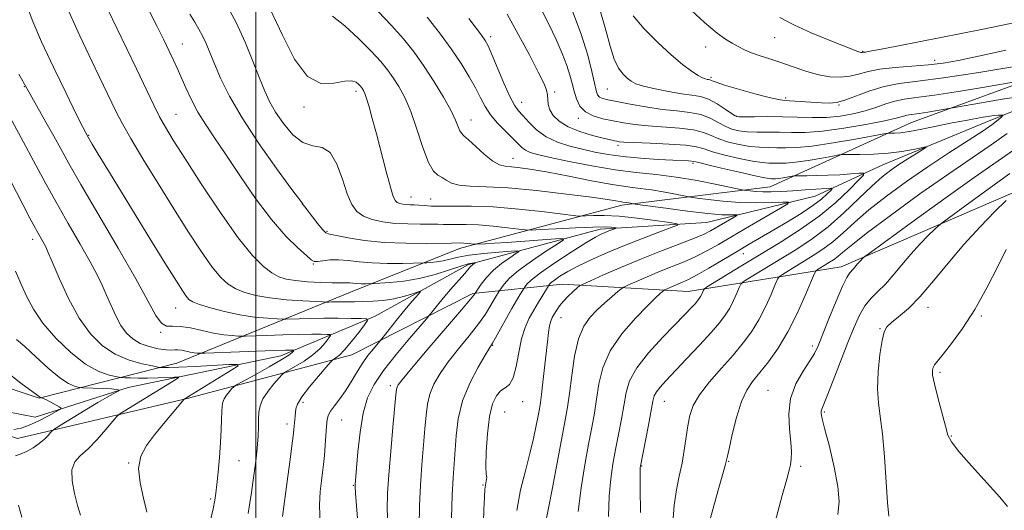
# Model space of a CAD drawing. Extents: x 2079800 to 2082700, y 349800 to 352700.
# Drawn here: x 2081940 to 2082191, y 351636 to 351762 of the extents above; entities that cross this region are included whole.
import ezdxf

# ---------------------------------------------------------------- set-up
doc = ezdxf.new("R2010")
doc.units = 0
doc.header["$MEASUREMENT"] = 0
for name, color, linetype, lineweight in [('32000', 7, 'Continuous', 0), ('DTM HARD BREAKLINE', 7, 'Continuous', 0), ('DTM SPOT ELEVATION', 2, 'Continuous', 13), ('INDEX CONTOUR', 41, 'Continuous', 13), ('INTERMEDIATE CONTOUR', 44, 'Continuous', 0)]:
    doc.layers.add(name, color=color, linetype=linetype, lineweight=lineweight)

msp = doc.modelspace()

# ---------------------------------------------------------------- linework, layer by layer
at = {"layer": '32000', "flags": 128}
msp.add_lwpolyline([(2082000, 352500), (2082000, 350000)], dxfattribs=at)
at = {"layer": 'DTM HARD BREAKLINE'}
for points in [[(2081759.96, 351714.8, 1089.95), (2081787.96, 351699.83, 1093.45), (2081809.04, 351692.1, 1096.55), (2081826.17, 351691.59, 1099.48), (2081879.81, 351693.11, 1106.75), (2081904.64, 351688.29, 1110.78), (2081930.73, 351669.52, 1112.93), (2081944.59, 351664.86, 1113.9), (2081979.73, 351673.81, 1120.83), (2082024.15, 351691.99, 1129.17), (2082052.06, 351703.15, 1133.4), (2082093.52, 351714.22, 1139.58), (2082131.44, 351718.93, 1144.95), (2082167.56, 351735.37, 1151), (2082213.75, 351752.23, 1155.58), (2082273.05, 351755.98, 1160.43), (2082336.8, 351745.8, 1163.93)], [(2082335.6, 351736.49, 1162.13), (2082301.49, 351746.51, 1159.85), (2082249.37, 351748.42, 1157.15), (2082237.8, 351749.34, 1154.93), (2082209, 351744.48, 1153.13), (2082186.43, 351735.34, 1149.2), (2082160.25, 351724.53, 1147.05), (2082142.99, 351716.53, 1142.9), (2082115.15, 351709.81, 1138.8), (2082088, 351708.14, 1135.48), (2082054.33, 351699.04, 1129.7), (2082030.46, 351685.85, 1126.32), (2082006.39, 351675.74, 1121.3), (2081967.31, 351667.6, 1116.3), (2081943.53, 351660.07, 1113.05), (2081929.52, 351662.76, 1110.98), (2081914.88, 351672.84, 1109.88), (2081900.77, 351685.14, 1108.3), (2081881.73, 351689.38, 1105.7), (2081842.24, 351686.78, 1099.73), (2081822.02, 351686.6, 1096.68), (2081800.03, 351691.38, 1093.73), (2081774.32, 351703, 1090.15), (2081760.49, 351709.62, 1088.65)], [(2082244.25, 351744.19, 1157.13), (2082208.95, 351724, 1159.55), (2082149.56, 351698.46, 1153.38), (2082110.5, 351692.18, 1145.15), (2082078.33, 351694.01, 1139.15), (2082055.45, 351691.63, 1131.83), (2082024.52, 351675.96, 1126.8), (2081982.43, 351664.77, 1120.1), (2081939.01, 351654.6, 1114.93), (2081922.32, 351660.03, 1113.35), (2081899.07, 351679.13, 1108.9), (2081873.15, 351684.83, 1106.3), (2081817.29, 351683.59, 1099.1), (2081791.4, 351691.14, 1094.35), (2081752.62, 351710.85, 1089.95)]]:
    msp.add_polyline3d(points, dxfattribs=at)
at = {"layer": 'DTM SPOT ELEVATION'}
for p in [(2081981.21, 351755.46, 1132.8), (2082060.03, 351757.36, 1146.4), (2082132.56, 351757.1, 1159.1), (2082114.93, 351754.71, 1157.3), (2082155.13, 351753.56, 1160.1), (2082173.48, 351751.23, 1158.6), (2082116.34, 351746.96, 1156.3), (2081940.75, 351744.54, 1123.9), (2082025.6, 351743.34, 1137.58), (2082076.35, 351743.13, 1148.3), (2082089.85, 351743.98, 1153.1), (2082067.89, 351740.57, 1146.7), (2082135.41, 351741.63, 1156.3), (2082012.32, 351739.33, 1137.7), (2082149.08, 351739.85, 1155.9), (2081979.55, 351737.43, 1130.9), (2082054.97, 351736.04, 1142.7), (2082082.37, 351736.46, 1149.6), (2082122.87, 351736.93, 1154.1), (2081957.26, 351732.09, 1126.1), (2082092.52, 351729.5, 1147.6), (2082065.71, 351726.2, 1142.8), (2082111.73, 351724.91, 1145.7), (2082039.6, 351716.33, 1138.8), (2082044.66, 351715.8, 1138.9), (2082011.83, 351714.52, 1133.98), (2082018.15, 351707.54, 1134.2), (2081942.92, 351705.5, 1119.5), (2082124.63, 351701.83, 1144.7), (2082014.63, 351699.23, 1131.9), (2081979.51, 351687.94, 1125.2), (2082171.78, 351688.15, 1158.6), (2082078.01, 351685.49, 1140.8), (2082185.44, 351685.92, 1160.2), (2082159.55, 351682.64, 1157.9), (2081975.61, 351681.7, 1123.9), (2082060.52, 351678.41, 1136.1), (2082142.21, 351678.22, 1153.6), (2082174.83, 351671.46, 1160.3), (2082034.38, 351668.09, 1131.6), (2082130.9, 351666.87, 1153.1), (2082012.05, 351663.8, 1126.4), (2082068.17, 351664.02, 1138.7), (2082104.37, 351664.08, 1148.8), (2082063.59, 351661.33, 1139.1), (2082145.26, 351661.35, 1156.2), (2082007.96, 351658.31, 1125.55), (2082021.88, 351659.32, 1128.9), (2082177.8, 351655.25, 1160.1), (2081967.48, 351648.31, 1119.93), (2081995.63, 351648.93, 1123), (2082098.63, 351647.57, 1148.1), (2082120.83, 351648.71, 1152.1), (2082139.24, 351647.43, 1154.3), (2082024.9, 351642.63, 1129.9), (2082058.04, 351642.7, 1137.9), (2081988.46, 351639.09, 1121.75)]:
    msp.add_point(p, dxfattribs=at)
at = {"layer": 'INDEX CONTOUR'}
for points in [[(2081962.015, 351764.433, 1130), (2081969.459, 351749.103, 1130), (2081973.916, 351739.764, 1130), (2081975.371, 351736.837, 1130), (2081976.8451, 351734.153, 1130), (2081978.8181, 351730.898, 1130), (2081981.7869, 351726.227, 1130), (2081986.024, 351719.691, 1130), (2081990.883, 351712.416, 1130), (2081995.489, 351705.921, 1130), (2081999.154, 351701.379, 1130), (2082001.937, 351698.565, 1130), (2082004.084, 351696.9091, 1130), (2082005.873, 351695.905, 1130), (2082007.722, 351695.311, 1130), (2082010.081, 351694.948, 1130), (2082013.206, 351694.672, 1130), (2082016.575, 351694.471, 1130), (2082019.47, 351694.365, 1130), (2082021.364, 351694.359, 1130), (2082022.48, 351694.4, 1130), (2082023.2299, 351694.417, 1130), (2082023.966, 351694.362, 1130), (2082024.8, 351694.266, 1130), (2082025.785, 351694.181, 1130), (2082026.928, 351694.146, 1130), (2082028.051, 351694.148, 1130), (2082029.496, 351694.179, 1130), (2082030.196, 351694.212, 1130), (2082031.637, 351694.29, 1130), (2082034.245, 351694.4569, 1130), (2082037.761, 351694.816, 1130), (2082041.753, 351695.487, 1130), (2082045.795, 351696.516, 1130), (2082049.476, 351697.67, 1130), (2082052.391, 351698.641, 1130), (2082054.258, 351699.202, 1130), (2082055.273, 351699.432, 1130), (2082055.7559, 351699.489, 1130), (2082055.976, 351699.502, 1130), (2082056.017, 351699.48, 1130), (2082055.433, 351699.075, 1130), (2082055.155, 351698.838, 1130), (2082054.868, 351698.528, 1130), (2082053.366, 351696.763, 1130), (2082049.771, 351692.649, 1130), (2082047.881, 351690.461, 1130), (2082046.401, 351688.696, 1130), (2082045.354, 351687.404, 1130), (2082044.262, 351686.022, 1130), (2082043.568, 351685.201, 1130), (2082039.238, 351680.1509, 1130), (2082035.824, 351676.056, 1130), (2082032.591, 351671.9459, 1130), (2082030.179, 351668.404, 1130), (2082028.53, 351665.005, 1130), (2082027.407, 351661.0691, 1130), (2082026.605, 351656.204, 1130), (2082026.0461, 351651.168, 1130), (2082025.336, 351642.8171, 1130), (2082025.335, 351642.34, 1130), (2082025.451, 351640.633, 1130), (2082026.39, 351628.762, 1130)], [(2082072.752, 351764.704, 1150), (2082074.862, 351760.52, 1150), (2082076.72, 351756.592, 1150), (2082078.277, 351753.031, 1150), (2082079.467, 351749.958, 1150), (2082080.268, 351747.44, 1150), (2082080.8209, 351745.31, 1150), (2082081.31, 351743.347, 1150), (2082081.919, 351741.398, 1150), (2082082.832, 351739.5809, 1150), (2082084.231, 351738.088, 1150), (2082086.231, 351737.047, 1150), (2082088.663, 351736.3471, 1150), (2082091.289, 351735.818, 1150), (2082093.956, 351735.324, 1150), (2082096.844, 351734.869, 1150), (2082100.22, 351734.49, 1150), (2082108.278, 351733.9, 1150), (2082111.8209, 351733.466, 1150), (2082114.384, 351732.813, 1150), (2082116.358, 351732.009, 1150), (2082118.34, 351731.162, 1150), (2082120.777, 351730.374, 1150), (2082123.514, 351729.718, 1150), (2082126.247, 351729.258, 1150), (2082128.737, 351729.033, 1150), (2082131.018, 351728.959, 1150), (2082133.185, 351728.927, 1150), (2082135.42, 351728.877, 1150), (2082138.224, 351728.948, 1150), (2082142.183, 351729.332, 1150), (2082147.55, 351730.135, 1150), (2082153.261, 351731.121, 1150), (2082160.528, 351732.451, 1150), (2082161.657, 351732.626, 1150), (2082162.276, 351732.648, 1150), (2082163.217, 351732.659, 1150), (2082164.7671, 351732.771, 1150), (2082167.078, 351733.085, 1150), (2082170.2229, 351733.667, 1150), (2082177.956, 351735.249, 1150), (2082181.889, 351736.009, 1150), (2082185.389, 351736.636, 1150), (2082188.082, 351737.064, 1150), (2082189.712, 351737.257, 1150), (2082190.511, 351737.284, 1150), (2082190.83, 351737.243, 1150), (2082190.949, 351737.196, 1150), (2082190.8761, 351737.067, 1150), (2082190.549, 351736.744, 1150), (2082189.848, 351736.108, 1150), (2082188.434, 351734.997, 1150), (2082185.908, 351733.243, 1150), (2082182.024, 351730.737, 1150), (2082177.133, 351727.615, 1150), (2082171.735, 351724.077, 1150), (2082166.303, 351720.324, 1150), (2082161.187, 351716.571, 1150), (2082156.709, 351713.036, 1150), (2082153.088, 351709.899, 1150), (2082150.115, 351707.186, 1150), (2082147.481, 351704.8841, 1150), (2082144.931, 351702.963, 1150), (2082142.445, 351701.33, 1150), (2082134.574, 351696.5291, 1150), (2082133.801, 351696.001, 1150), (2082133.3201, 351695.326, 1150), (2082132.715, 351693.929, 1150), (2082131.669, 351691.4239, 1150), (2082130.23, 351688.211, 1150), (2082128.544, 351684.882, 1150), (2082126.702, 351681.876, 1150), (2082124.59, 351679.022, 1150), (2082122.043, 351675.997, 1150), (2082119.0141, 351672.593, 1150), (2082115.9461, 351669.064, 1150), (2082113.399, 351665.777, 1150), (2082111.784, 351662.984, 1150), (2082110.9, 351660.449, 1150), (2082110.395, 351657.8219, 1150), (2082109.493, 351651.591, 1150), (2082108.915, 351648.261, 1150), (2082108.201, 351644.955, 1150), (2082107.4761, 351641.474, 1150), (2082106.899, 351637.543, 1150), (2082106.61, 351632.903, 1150)], [(2082019.559, 351762.575, 1140), (2082022.69, 351760.061, 1140), (2082026.241, 351756.808, 1140), (2082029.493, 351753.589, 1140), (2082031.91, 351750.992, 1140), (2082033.666, 351748.857, 1140), (2082035.114, 351746.835, 1140), (2082036.548, 351744.5871, 1140), (2082038.026, 351741.805, 1140), (2082039.551, 351738.19, 1140), (2082041.109, 351733.658, 1140), (2082042.64, 351728.991, 1140), (2082044.074, 351725.188, 1140), (2082045.356, 351722.963, 1140), (2082046.512, 351721.899, 1140), (2082047.584, 351721.294, 1140), (2082048.661, 351720.597, 1140), (2082050.01, 351719.869, 1140), (2082051.946, 351719.321, 1140), (2082054.785, 351719.082, 1140), (2082058.861, 351718.951, 1140), (2082064.511, 351718.642, 1140), (2082071.757, 351717.962, 1140), (2082079.364, 351717.079, 1140), (2082085.78, 351716.247, 1140), (2082089.852, 351715.67, 1140), (2082092.0109, 351715.326, 1140), (2082093.089, 351715.136, 1140), (2082093.792, 351715.031, 1140), (2082094.839, 351714.904, 1140), (2082095.352, 351714.819, 1140), (2082096.536, 351714.588, 1140), (2082097.554, 351714.443, 1140), (2082104.741, 351713.46, 1140), (2082110.349, 351712.728, 1140), (2082115.516, 351712.121, 1140), (2082119.121, 351711.808, 1140), (2082121.292, 351711.725, 1140), (2082122.47, 351711.746, 1140), (2082123.014, 351711.745, 1140), (2082122.9599, 351711.5979, 1140), (2082122.262, 351711.179, 1140), (2082116.231, 351707.685, 1140), (2082114.5889, 351706.858, 1140), (2082112.113, 351705.7969, 1140), (2082108.381, 351704.337, 1140), (2082103.695, 351702.532, 1140), (2082098.538, 351700.4911, 1140), (2082093.41, 351698.357, 1140), (2082088.87, 351696.396, 1140), (2082085.492, 351694.906, 1140), (2082083.63, 351694.067, 1140), (2082082.751, 351693.59, 1140), (2082082.1, 351693.062, 1140), (2082081.096, 351692.174, 1140), (2082079.836, 351690.999, 1140), (2082078.591, 351689.712, 1140), (2082077.576, 351688.465, 1140), (2082076.795, 351687.326, 1140), (2082076.198, 351686.343, 1140), (2082075.737, 351685.512, 1140), (2082075.372, 351684.623, 1140), (2082075.065, 351683.415, 1140), (2082074.781, 351681.663, 1140), (2082074.4869, 351679.292, 1140), (2082073.351, 351668.96, 1140), (2082072.994, 351665.8609, 1140), (2082072.72, 351663.761, 1140), (2082072.464, 351662.1801, 1140), (2082072.135, 351660.415, 1140), (2082071.65, 351657.901, 1140), (2082070.96, 351654.626, 1140), (2082070.028, 351650.715, 1140), (2082068.862, 351646.286, 1140), (2082067.657, 351641.419, 1140), (2082066.656, 351636.188, 1140)], [(2082133.899, 351762.182, 1160), (2082137.474, 351760.318, 1160), (2082141.917, 351758.32, 1160), (2082146.509, 351756.4249, 1160), (2082153.87, 351753.538, 1160), (2082154.384, 351753.355, 1160), (2082154.668, 351753.275, 1160), (2082154.848, 351753.249, 1160), (2082154.97, 351753.257, 1160), (2082155.212, 351753.315, 1160), (2082155.401, 351753.346, 1160), (2082155.782, 351753.394, 1160), (2082156.904, 351753.577, 1160), (2082159.416, 351754.039, 1160), (2082163.802, 351754.887, 1160), (2082169.869, 351756.082, 1160), (2082185.456, 351759.189, 1160), (2082193.333, 351760.78, 1160)], [(2081931.969, 351730.687, 1120), (2081942.216, 351710.9501, 1120), (2081943.219, 351709.049, 1120), (2081943.988, 351707.635, 1120), (2081945.86, 351704.358, 1120), (2081946.265, 351703.578, 1120), (2081946.831, 351702.307, 1120), (2081947.898, 351699.789, 1120), (2081949.709, 351695.569, 1120), (2081952.107, 351690.411, 1120), (2081954.838, 351685.381, 1120), (2081957.706, 351681.339, 1120), (2081960.745, 351678.317, 1120), (2081964.048, 351676.143, 1120), (2081967.6, 351674.648, 1120), (2081970.9449, 351673.692, 1120), (2081973.52, 351673.1371, 1120), (2081974.94, 351672.8561, 1120), (2081975.543, 351672.75, 1120), (2081975.843, 351672.727, 1120), (2081976.365, 351672.719, 1120), (2081977.654, 351672.744, 1120), (2081980.2609, 351672.842, 1120), (2081984.428, 351673.034, 1120), (2081993.1, 351673.465, 1120), (2081995.214, 351673.522, 1120), (2081995.412, 351673.184, 1120), (2081993.863, 351672.1601, 1120), (2081981.664, 351664.618, 1120), (2081981.563, 351664.528, 1120), (2081981.2, 351664.107, 1120), (2081978.562, 351660.958, 1120), (2081976.367, 351658.307, 1120), (2081974.07, 351655.48, 1120), (2081972.045, 351652.787, 1120), (2081970.59, 351650.035, 1120), (2081969.987, 351646.903, 1120), (2081970.368, 351643.207, 1120), (2081971.266, 351639.323, 1120), (2081972.065, 351635.762, 1120)], [(2082191.7891, 351702.918, 1160), (2082189.637, 351698.548, 1160), (2082186.847, 351693.092, 1160), (2082183.742, 351687.539, 1160), (2082180.638, 351682.728, 1160), (2082177.837, 351678.892, 1160), (2082175.637, 351676.113, 1160), (2082174.24, 351674.392, 1160), (2082173.482, 351673.408, 1160), (2082173.1061, 351672.759, 1160), (2082172.919, 351672.035, 1160), (2082172.983, 351670.778, 1160), (2082173.425, 351668.524, 1160), (2082174.298, 351665.0499, 1160), (2082176.263, 351657.702, 1160), (2082176.881, 351655.478, 1160), (2082177.763, 351653.704, 1160), (2082179.64, 351651.3, 1160), (2082182.934, 351647.5581, 1160), (2082190.1829, 351639.567, 1160), (2082192.143, 351637.227, 1160)]]:
    msp.add_polyline3d(points, dxfattribs=at)
at = {"layer": 'INTERMEDIATE CONTOUR'}
for points in [[(2081941.225, 351765.745, 1126), (2081942.937, 351761.212, 1126), (2081945.202, 351755.982, 1126), (2081948.225, 351749.519, 1126), (2081951.454, 351742.845, 1126), (2081954.149, 351737.374, 1126), (2081955.7581, 351734.147, 1126), (2081956.494, 351732.703, 1126), (2081957.103, 351731.604, 1126), (2081958.169, 351729.809, 1126), (2081959.695, 351727.287, 1126), (2081962.581, 351722.552, 1126), (2081972.195, 351706.852, 1126), (2081976.708, 351699.515, 1126), (2081979.653, 351694.771, 1126), (2081981.288, 351692.212, 1126), (2081982.173, 351690.937, 1126), (2081982.856, 351690.159, 1126), (2081983.8241, 351689.542, 1126), (2081985.55, 351688.866, 1126), (2081988.352, 351687.979, 1126), (2081991.935, 351687.017, 1126), (2081995.848, 351686.183, 1126), (2081999.652, 351685.633, 1126), (2082002.959, 351685.329, 1126), (2082005.3929, 351685.18, 1126), (2082006.771, 351685.112, 1126), (2082007.677, 351685.102, 1126), (2082011.004, 351685.216, 1126), (2082013.922, 351685.295, 1126), (2082017.363, 351685.344, 1126), (2082021.0079, 351685.337, 1126), (2082024.374, 351685.293, 1126), (2082026.937, 351685.245, 1126), (2082028.293, 351685.16, 1126), (2082028.504, 351684.749, 1126), (2082027.752, 351683.659, 1126), (2082026.259, 351681.704, 1126), (2082024.417, 351679.357, 1126), (2082022.659, 351677.257, 1126), (2082021.331, 351675.895, 1126), (2082020.437, 351675.172, 1126), (2082019.892, 351674.841, 1126), (2082019.555, 351674.622, 1126), (2082019.049, 351674.1, 1126), (2082017.9401, 351672.83, 1126), (2082015.983, 351670.555, 1126), (2082013.678, 351667.7831, 1126), (2082011.716, 351665.214, 1126), (2082010.611, 351663.38, 1126), (2082010.185, 351662.142, 1126), (2082010.0831, 351661.196, 1126), (2082010.015, 351660.293, 1126), (2082009.691, 351656.849, 1126), (2082009.506, 351655.231, 1126), (2082009.191, 351652.708, 1126), (2082008.738, 351649.243, 1126), (2082008.147, 351644.864, 1126), (2082007.441, 351639.745, 1126), (2082006.752, 351634.633, 1126)], [(2081950.973, 351766.407, 1128), (2081954.966, 351757.512, 1128), (2081958.873, 351749.268, 1128), (2081964.2149, 351738.275, 1128), (2081965.897, 351734.993, 1128), (2081967.986, 351731.297, 1128), (2081971.11, 351726.063, 1128), (2081974.962, 351719.763, 1128), (2081979.003, 351713.2711, 1128), (2081982.766, 351707.349, 1128), (2081986.076, 351702.329, 1128), (2081988.831, 351698.429, 1128), (2081991.005, 351695.769, 1128), (2081992.88, 351694.053, 1128), (2081994.817, 351692.887, 1128), (2081997.135, 351691.941, 1128), (2082000.009, 351691.154, 1128), (2082003.574, 351690.533, 1128), (2082007.8, 351690.078, 1128), (2082012, 351689.769, 1128), (2082017.171, 351689.482, 1128), (2082018, 351689.4509, 1128), (2082018.517, 351689.462, 1128), (2082019.303, 351689.49, 1128), (2082020.416, 351689.5179, 1128), (2082021.783, 351689.5339, 1128), (2082025.185, 351689.532, 1128), (2082027.343, 351689.568, 1128), (2082029.854, 351689.673, 1128), (2082032.555, 351689.894, 1128), (2082035.234, 351690.283, 1128), (2082037.6859, 351690.854, 1128), (2082039.732, 351691.48, 1128), (2082041.965, 351692.255, 1128), (2082042.073, 351692.154, 1128), (2082041.617, 351691.607, 1128), (2082040.688, 351690.552, 1128), (2082039.373, 351689.027, 1128), (2082037.757, 351687.092, 1128), (2082035.9619, 351684.869, 1128), (2082032.174, 351680.054, 1128), (2082031.694, 351679.465, 1128), (2082030.024, 351677.503, 1128), (2082028.639, 351675.769, 1128), (2082027.142, 351673.687, 1128), (2082025.703, 351671.401, 1128), (2082024.307, 351669.054, 1128), (2082022.895, 351666.789, 1128), (2082021.448, 351664.7339, 1128), (2082020.1139, 351662.964, 1128), (2082019.0859, 351661.539, 1128), (2082018.492, 351660.437, 1128), (2082018.213, 351659.32, 1128), (2082018.067, 351657.768, 1128), (2082017.7099, 351652.841, 1128), (2082017.497, 351650.221, 1128), (2082017.276, 351647.97, 1128), (2082017.0299, 351645.905, 1128), (2082016.738, 351643.718, 1128), (2082016.4169, 351641.073, 1128), (2082016.237, 351637.519, 1128), (2082016.41, 351632.581, 1128)], [(2081992.488, 351765.429, 1136), (2081994.93, 351760.913, 1136), (2081997.209, 351755.951, 1136), (2081999.227, 351751.026, 1136), (2082000.907, 351746.714, 1136), (2082002.243, 351743.403, 1136), (2082003.5029, 351740.7081, 1136), (2082005.022, 351738.056, 1136), (2082007.046, 351735.081, 1136), (2082009.448, 351732.253, 1136), (2082012.011, 351730.252, 1136), (2082014.536, 351729.45, 1136), (2082016.891, 351728.981, 1136), (2082018.965, 351727.673, 1136), (2082020.68, 351724.728, 1136), (2082022.101, 351720.853, 1136), (2082023.3289, 351717.131, 1136), (2082024.486, 351714.41, 1136), (2082025.784, 351712.608, 1136), (2082027.458, 351711.408, 1136), (2082029.684, 351710.543, 1136), (2082032.405, 351709.942, 1136), (2082035.506, 351709.581, 1136), (2082038.825, 351709.4269, 1136), (2082042.007, 351709.397, 1136), (2082044.652, 351709.394, 1136), (2082046.507, 351709.349, 1136), (2082047.9121, 351709.286, 1136), (2082049.357, 351709.257, 1136), (2082051.262, 351709.286, 1136), (2082053.756, 351709.294, 1136), (2082056.901, 351709.173, 1136), (2082060.623, 351708.859, 1136), (2082064.312, 351708.452, 1136), (2082067.225, 351708.094, 1136), (2082068.946, 351707.899, 1136), (2082070.366, 351707.872, 1136), (2082072.702, 351707.991, 1136), (2082076.753, 351708.22, 1136), (2082081.647, 351708.47, 1136), (2082086.093, 351708.642, 1136), (2082089.09, 351708.665, 1136), (2082090.796, 351708.587, 1136), (2082091.6601, 351708.486, 1136), (2082092.058, 351708.42, 1136), (2082092.08, 351708.349, 1136), (2082091.745, 351708.215, 1136), (2082090.228, 351707.647, 1136), (2082089.287, 351707.278, 1136), (2082088.288, 351706.842, 1136), (2082086.815, 351706.059, 1136), (2082084.343, 351704.5869, 1136), (2082080.608, 351702.242, 1136), (2082076.392, 351699.496, 1136), (2082072.739, 351696.978, 1136), (2082070.44, 351695.186, 1136), (2082069.2801, 351694.067, 1136), (2082068.792, 351693.436, 1136), (2082068.3699, 351692.795, 1136), (2082067.491, 351691.338, 1136), (2082066.623, 351689.864, 1136), (2082065.439, 351687.801, 1136), (2082061.247, 351680.306, 1136), (2082060.449, 351678.926, 1136), (2082058.612, 351675.928, 1136), (2082056.787, 351672.829, 1136), (2082054.6609, 351668.741, 1136), (2082052.818, 351664.172, 1136), (2082051.697, 351659.587, 1136), (2082051.151, 351655.249, 1136), (2082050.417, 351644.505, 1136), (2082050.18, 351640.072, 1136), (2082049.957, 351634.212, 1136)], [(2081972.694, 351763.892, 1132), (2081974.748, 351759.908, 1132), (2081976.467, 351756.468, 1132), (2081977.852, 351753.614, 1132), (2081978.936, 351751.316, 1132), (2081979.88, 351749.241, 1132), (2081982.077, 351744.238, 1132), (2081983.5109, 351741.163, 1132), (2081985.166, 351738.011, 1132), (2081987.065, 351734.913, 1132), (2081989.372, 351731.484, 1132), (2081992.284, 351727.209, 1132), (2081995.902, 351721.812, 1132), (2081999.925, 351715.958, 1132), (2082003.957, 351710.553, 1132), (2082007.626, 351706.323, 1132), (2082010.678, 351703.298, 1132), (2082012.884, 351701.33, 1132), (2082014.149, 351700.254, 1132), (2082014.909, 351699.842, 1132), (2082015.734, 351699.845, 1132), (2082017.074, 351700.032, 1132), (2082018.907, 351700.23, 1132), (2082021.095, 351700.282, 1132), (2082023.546, 351700.083, 1132), (2082026.371, 351699.752, 1132), (2082029.726, 351699.461, 1132), (2082033.621, 351699.34, 1132), (2082037.452, 351699.3479, 1132), (2082042.981, 351699.468, 1132), (2082043.65, 351699.502, 1132), (2082044.724, 351699.571, 1132), (2082046.1721, 351699.719, 1132), (2082047.816, 351699.995, 1132), (2082051.688, 351700.943, 1132), (2082054.532, 351701.462, 1132), (2082058.242, 351701.904, 1132), (2082062.12, 351702.248, 1132), (2082065.26, 351702.483, 1132), (2082066.95, 351702.5791, 1132), (2082067.264, 351702.415, 1132), (2082066.469, 351701.854, 1132), (2082064.857, 351700.799, 1132), (2082062.81, 351699.338, 1132), (2082060.732, 351697.602, 1132), (2082058.967, 351695.747, 1132), (2082057.606, 351694.024, 1132), (2082055.681, 351691.231, 1132), (2082054.802, 351690.168, 1132), (2082052.531, 351687.489, 1132), (2082043.802, 351677.267, 1132), (2082039.734, 351672.477, 1132), (2082037.351, 351669.61, 1132), (2082036.34, 351668.285, 1132), (2082036.056, 351667.734, 1132), (2082035.941, 351667.174, 1132), (2082035.795, 351665.78, 1132), (2082035.024, 351657.517, 1132), (2082034.448, 351651.232, 1132), (2082033.941, 351645.281, 1132), (2082033.638, 351640.631, 1132), (2082033.577, 351636.443, 1132), (2082033.7721, 351631.421, 1132)], [(2081983.105, 351763.029, 1134), (2081984.353, 351761.001, 1134), (2081985.4169, 351759.237, 1134), (2081986.355, 351757.505, 1134), (2081987.239, 351755.577, 1134), (2081988.198, 351753.257, 1134), (2081989.377, 351750.358, 1134), (2081990.95, 351746.699, 1134), (2081993.2, 351742.143, 1134), (2081996.436, 351736.558, 1134), (2082000.741, 351730.046, 1134), (2082005.271, 351723.639, 1134), (2082008.954, 351718.598, 1134), (2082011.953, 351714.553, 1134), (2082012.015, 351714.446, 1134), (2082012.15, 351714.25, 1134), (2082012.5, 351713.779, 1134), (2082014.433, 351711.256, 1134), (2082015.8199, 351709.488, 1134), (2082017.028, 351708.013, 1134), (2082017.864, 351707.1889, 1134), (2082018.817, 351706.792, 1134), (2082020.55, 351706.45, 1134), (2082023.565, 351705.894, 1134), (2082027.736, 351705.243, 1134), (2082032.777, 351704.721, 1134), (2082038.306, 351704.489, 1134), (2082043.551, 351704.47, 1134), (2082049.976, 351704.563, 1134), (2082052.451, 351704.5681, 1134), (2082053.177, 351704.54, 1134), (2082054.036, 351704.467, 1134), (2082055.969, 351704.247, 1134), (2082056.379, 351704.245, 1134), (2082058.578, 351704.3701, 1134), (2082060.876, 351704.512, 1134), (2082064.196, 351704.732, 1134), (2082076.553, 351705.606, 1134), (2082078.454, 351705.694, 1134), (2082078.576, 351705.355, 1134), (2082077.024, 351704.3, 1134), (2082074.0399, 351702.372, 1134), (2082070.421, 351699.944, 1134), (2082067.102, 351697.5249, 1134), (2082064.812, 351695.5359, 1134), (2082063.456, 351694.054, 1134), (2082062.736, 351693.071, 1134), (2082062.1861, 351692.255, 1134), (2082061.264, 351690.711, 1134), (2082059.828, 351688.213, 1134), (2082058.64, 351686.337, 1134), (2082056.889, 351683.898, 1134), (2082054.486, 351680.861, 1134), (2082051.767, 351677.509, 1134), (2082049.1731, 351674.202, 1134), (2082047.0689, 351671.22, 1134), (2082045.501, 351668.513, 1134), (2082044.437, 351665.953, 1134), (2082043.8189, 351663.381, 1134), (2082043.473, 351660.515, 1134), (2082043.197, 351657.044, 1134), (2082042.432, 351647.869, 1134), (2082042.0601, 351642.676, 1134), (2082041.798, 351637.422, 1134), (2082041.685, 351632.065, 1134)], [(2082003.67, 351764.38, 1138), (2082006.79, 351757.727, 1138), (2082009.89, 351751.54, 1138), (2082013.141, 351747.124, 1138), (2082016.61, 351745.355, 1138), (2082019.9479, 351745.389, 1138), (2082022.704, 351745.951, 1138), (2082024.548, 351746.027, 1138), (2082025.643, 351745.65, 1138), (2082026.276, 351745.119, 1138), (2082026.695, 351744.668, 1138), (2082027, 351744.298, 1138), (2082027.251, 351743.947, 1138), (2082027.51, 351743.522, 1138), (2082027.834, 351742.794, 1138), (2082028.283, 351741.502, 1138), (2082028.907, 351739.417, 1138), (2082029.733, 351736.436, 1138), (2082030.78, 351732.489, 1138), (2082033.298, 351722.805, 1138), (2082034.375, 351718.827, 1138), (2082035.111, 351716.4541, 1138), (2082035.631, 351715.351, 1138), (2082036.131, 351714.924, 1138), (2082036.767, 351714.677, 1138), (2082037.544, 351714.505, 1138), (2082038.4301, 351714.402, 1138), (2082039.401, 351714.354, 1138), (2082040.471, 351714.322, 1138), (2082041.662, 351714.258, 1138), (2082043.037, 351714.135, 1138), (2082044.821, 351714.008, 1138), (2082047.278, 351713.955, 1138), (2082050.647, 351714.007, 1138), (2082055.061, 351714.02, 1138), (2082060.625, 351713.806, 1138), (2082067.209, 351713.251, 1138), (2082073.736, 351712.53, 1138), (2082081.778, 351711.543, 1138), (2082083.189, 351711.433, 1138), (2082084.332, 351711.471, 1138), (2082086.217, 351711.558, 1138), (2082089.053, 351711.572, 1138), (2082092.85, 351711.3839, 1138), (2082097.457, 351710.923, 1138), (2082102.073, 351710.334, 1138), (2082105.739, 351709.819, 1138), (2082107.667, 351709.496, 1138), (2082107.7731, 351709.155, 1138), (2082106.15, 351708.503, 1138), (2082102.979, 351707.33, 1138), (2082098.798, 351705.751, 1138), (2082094.237, 351703.961, 1138), (2082089.847, 351702.138, 1138), (2082085.865, 351700.37, 1138), (2082082.452, 351698.726, 1138), (2082079.733, 351697.269, 1138), (2082077.694, 351696.044, 1138), (2082076.289, 351695.094, 1138), (2082075.449, 351694.439, 1138), (2082075.026, 351694.031, 1138), (2082074.745, 351693.6459, 1138), (2082073.296, 351691.253, 1138), (2082072.22, 351689.449, 1138), (2082071.033, 351687.422, 1138), (2082069.873, 351685.322, 1138), (2082068.812, 351682.96, 1138), (2082067.9069, 351680.065, 1138), (2082067.177, 351676.536, 1138), (2082066.508, 351672.9551, 1138), (2082065.7491, 351670.074, 1138), (2082064.791, 351668.409, 1138), (2082063.69, 351667.528, 1138), (2082062.546, 351666.764, 1138), (2082061.45, 351665.511, 1138), (2082060.4781, 351663.416, 1138), (2082059.698, 351660.189, 1138), (2082059.164, 351655.785, 1138), (2082058.864, 351651.144, 1138), (2082058.7701, 351647.449, 1138), (2082058.839, 351645.545, 1138), (2082058.965, 351644.912, 1138), (2082059.024, 351644.687, 1138), (2082058.931, 351644.15, 1138), (2082058.7381, 351643.134, 1138), (2082058.534, 351641.612, 1138), (2082058.384, 351639.498, 1138), (2082058.269, 351636.466, 1138), (2082057.816, 351620.335, 1138)], [(2082031.2209, 351763.775, 1142), (2082034.677, 351760.196, 1142), (2082037.708, 351756.765, 1142), (2082040.405, 351753.348, 1142), (2082042.977, 351749.724, 1142), (2082045.548, 351745.787, 1142), (2082047.921, 351741.891, 1142), (2082049.814, 351738.503, 1142), (2082051.033, 351735.987, 1142), (2082051.731, 351734.283, 1142), (2082052.145, 351733.226, 1142), (2082052.524, 351732.604, 1142), (2082053.15, 351732.004, 1142), (2082054.314, 351730.969, 1142), (2082056.181, 351729.217, 1142), (2082058.409, 351727.1809, 1142), (2082060.531, 351725.469, 1142), (2082062.219, 351724.532, 1142), (2082063.707, 351724.174, 1142), (2082065.367, 351724.041, 1142), (2082067.5589, 351723.821, 1142), (2082070.578, 351723.388, 1142), (2082074.707, 351722.661, 1142), (2082080.0231, 351721.617, 1142), (2082085.783, 351720.472, 1142), (2082091.036, 351719.499, 1142), (2082095.087, 351718.89, 1142), (2082098.257, 351718.515, 1142), (2082101.118, 351718.16, 1142), (2082104.073, 351717.674, 1142), (2082106.839, 351717.137, 1142), (2082110.201, 351716.435, 1142), (2082111.191, 351716.267, 1142), (2082112.778, 351716.045, 1142), (2082115.592, 351715.673, 1142), (2082119.379, 351715.253, 1142), (2082123.665, 351714.936, 1142), (2082127.973, 351714.8319, 1142), (2082131.808, 351714.878, 1142), (2082134.67, 351714.972, 1142), (2082136.122, 351714.971, 1142), (2082135.978, 351714.579, 1142), (2082134.114, 351713.459, 1142), (2082126.168, 351708.8621, 1142), (2082121.809, 351706.318, 1142), (2082118.233, 351704.217, 1142), (2082115.252, 351702.525, 1142), (2082112.448, 351701.094, 1142), (2082109.489, 351699.789, 1142), (2082106.373, 351698.533, 1142), (2082103.183, 351697.264, 1142), (2082100.047, 351695.958, 1142), (2082097.27, 351694.759, 1142), (2082095.204, 351693.847, 1142), (2082094.042, 351693.3139, 1142), (2082093.342, 351692.88, 1142), (2082092.504, 351692.173, 1142), (2082091.08, 351690.924, 1142), (2082089.225, 351689.272, 1142), (2082087.244, 351687.46, 1142), (2082085.402, 351685.605, 1142), (2082083.794, 351683.3179, 1142), (2082082.471, 351680.082, 1142), (2082081.464, 351675.625, 1142), (2082080.713, 351670.652, 1142), (2082080.136, 351666.114, 1142), (2082079.637, 351662.598, 1142), (2082079.06, 351659.253, 1142), (2082075.793, 351641.969, 1142), (2082074.709, 351636.307, 1142), (2082074.048, 351632.958, 1142)], [(2082064.209, 351763.0371, 1148), (2082067.135, 351757.799, 1148), (2082069.97, 351752.512, 1148), (2082072.252, 351748.112, 1148), (2082073.644, 351745.271, 1148), (2082074.309, 351743.601, 1148), (2082074.5351, 351742.451, 1148), (2082074.596, 351741.279, 1148), (2082074.7199, 351739.99, 1148), (2082075.123, 351738.601, 1148), (2082076.006, 351737.139, 1148), (2082077.515, 351735.677, 1148), (2082079.779, 351734.301, 1148), (2082082.794, 351733.087, 1148), (2082086.022, 351732.092, 1148), (2082088.789, 351731.361, 1148), (2082090.595, 351730.919, 1148), (2082091.624, 351730.688, 1148), (2082092.235, 351730.568, 1148), (2082092.839, 351730.472, 1148), (2082094.062, 351730.369, 1148), (2082096.5859, 351730.243, 1148), (2082100.7621, 351730.077, 1148), (2082105.626, 351729.851, 1148), (2082109.886, 351729.547, 1148), (2082112.643, 351729.142, 1148), (2082114.572, 351728.606, 1148), (2082116.739, 351727.905, 1148), (2082119.901, 351727.044, 1148), (2082123.567, 351726.176, 1148), (2082126.937, 351725.492, 1148), (2082129.403, 351725.128, 1148), (2082131.134, 351724.999, 1148), (2082133.844, 351724.937, 1148), (2082135.537, 351724.981, 1148), (2082137.928, 351725.213, 1148), (2082141.17, 351725.697, 1148), (2082144.619, 351726.293, 1148), (2082147.433, 351726.808, 1148), (2082149.0691, 351727.096, 1148), (2082150.177, 351727.199, 1148), (2082151.709, 351727.204, 1148), (2082154.363, 351727.201, 1148), (2082157.8389, 351727.275, 1148), (2082161.583, 351727.512, 1148), (2082165.092, 351727.958, 1148), (2082168.048, 351728.4901, 1148), (2082171.285, 351729.1701, 1148), (2082171.369, 351729.0549, 1148), (2082170.507, 351728.504, 1148), (2082168.823, 351727.469, 1148), (2082166.651, 351726.112, 1148), (2082164.378, 351724.647, 1148), (2082162.265, 351723.19, 1148), (2082160.0769, 351721.469, 1148), (2082157.454, 351719.116, 1148), (2082154.1419, 351715.914, 1148), (2082150.315, 351712.256, 1148), (2082146.2501, 351708.685, 1148), (2082142.192, 351705.628, 1148), (2082138.235, 351703.0289, 1148), (2082125.707, 351695.387, 1148), (2082124.507, 351694.618, 1148), (2082123.949, 351694.053, 1148), (2082123.554, 351693.208, 1148), (2082122.939, 351691.736, 1148), (2082122.094, 351689.848, 1148), (2082121.103, 351687.891, 1148), (2082119.987, 351686.088, 1148), (2082118.507, 351684.157, 1148), (2082116.36, 351681.689, 1148), (2082113.4, 351678.452, 1148), (2082110.0941, 351674.913, 1148), (2082104.811, 351669.348, 1148), (2082103.296, 351667.707, 1148), (2082102.359, 351666.533, 1148), (2082101.824, 351665.511, 1148), (2082101.456, 351664.1021, 1148), (2082100.31, 351658.029, 1148), (2082098.271, 351647.509, 1148), (2082098.234, 351647.204, 1148), (2082098.225, 351646.784, 1148), (2082098.239, 351641.811, 1148), (2082098.272, 351635.675, 1148)], [(2082080.631, 351764.514, 1152), (2082083.134, 351757.992, 1152), (2082084.853, 351752.579, 1152), (2082085.893, 351748.425, 1152), (2082086.511, 351745.459, 1152), (2082086.944, 351743.568, 1152), (2082087.348, 351742.482, 1152), (2082087.856, 351741.889, 1152), (2082088.636, 351741.506, 1152), (2082089.994, 351741.162, 1152), (2082092.267, 351740.714, 1152), (2082095.643, 351740.071, 1152), (2082099.698, 351739.355, 1152), (2082103.854, 351738.737, 1152), (2082107.63, 351738.322, 1152), (2082110.931, 351737.949, 1152), (2082113.755, 351737.386, 1152), (2082116.125, 351736.484, 1152), (2082118.144, 351735.411, 1152), (2082119.941, 351734.419, 1152), (2082121.653, 351733.704, 1152), (2082123.461, 351733.26, 1152), (2082125.556, 351733.025, 1152), (2082128.072, 351732.938, 1152), (2082130.901, 351732.919, 1152), (2082133.876, 351732.886, 1152), (2082136.936, 351732.805, 1152), (2082140.43, 351732.827, 1152), (2082144.814, 351733.152, 1152), (2082150.277, 351733.9, 1152), (2082155.948, 351734.879, 1152), (2082160.691, 351735.818, 1152), (2082163.671, 351736.501, 1152), (2082165.2651, 351736.941, 1152), (2082166.151, 351737.203, 1152), (2082166.94, 351737.358, 1152), (2082169.533, 351737.708, 1152), (2082171.737, 351738.053, 1152), (2082178.614, 351739.224, 1152), (2082185.493, 351740.439, 1152), (2082190.799, 351741.314, 1152), (2082195.639, 351741.986, 1152)], [(2082087.961, 351763.972, 1154), (2082089.458, 351759.018, 1154), (2082090.566, 351754.855, 1154), (2082091.567, 351751.591, 1154), (2082092.677, 351749.275, 1154), (2082093.836, 351747.717, 1154), (2082094.917, 351746.669, 1154), (2082095.891, 351745.901, 1154), (2082097.124, 351745.27, 1154), (2082099.078, 351744.649, 1154), (2082102.029, 351743.9579, 1154), (2082105.493, 351743.276, 1154), (2082108.802, 351742.728, 1154), (2082111.4541, 351742.37, 1154), (2082113.632, 351741.988, 1154), (2082115.69, 351741.306, 1154), (2082117.865, 351740.154, 1154), (2082119.93, 351738.814, 1154), (2082121.542, 351737.676, 1154), (2082122.5289, 351737.035, 1154), (2082123.408, 351736.801, 1154), (2082124.8659, 351736.792, 1154), (2082127.407, 351736.843, 1154), (2082130.784, 351736.879, 1154), (2082134.567, 351736.846, 1154), (2082138.391, 351736.722, 1154), (2082142.155, 351736.617, 1154), (2082145.821, 351736.671, 1154), (2082149.351, 351736.993, 1154), (2082152.681, 351737.566, 1154), (2082155.744, 351738.34, 1154), (2082158.498, 351739.246, 1154), (2082161, 351740.1431, 1154), (2082163.332, 351740.868, 1154), (2082165.701, 351741.335, 1154), (2082168.808, 351741.747, 1154), (2082173.478, 351742.3839, 1154), (2082180.092, 351743.419, 1154), (2082187.263, 351744.611, 1154), (2082201.291, 351747.024, 1154)], [(2082110.239, 351765.053, 1158), (2082114.6719, 351760.95, 1158), (2082117.875, 351758.243, 1158), (2082120.06, 351756.6711, 1158), (2082121.71, 351755.682, 1158), (2082123.25, 351754.814, 1158), (2082124.87, 351753.98, 1158), (2082126.703, 351753.188, 1158), (2082128.857, 351752.4281, 1158), (2082131.353, 351751.626, 1158), (2082134.19, 351750.696, 1158), (2082137.332, 351749.597, 1158), (2082140.601, 351748.494, 1158), (2082143.786, 351747.599, 1158), (2082146.712, 351747.085, 1158), (2082149.3661, 351746.96, 1158), (2082151.775, 351747.192, 1158), (2082154.028, 351747.7219, 1158), (2082156.472, 351748.394, 1158), (2082159.519, 351749.022, 1158), (2082163.413, 351749.472, 1158), (2082171.922, 351750.117, 1158), (2082175.633, 351750.535, 1158), (2082179.581, 351751.211, 1158), (2082184.734, 351752.308, 1158), (2082191.657, 351753.891, 1158)], [(2082043.77, 351762.31, 1144), (2082046.901, 351758.2639, 1144), (2082049.893, 351754.17, 1144), (2082052.44, 351750.417, 1144), (2082054.51, 351747.089, 1144), (2082056.137, 351744.197, 1144), (2082057.403, 351741.717, 1144), (2082058.576, 351739.5, 1144), (2082059.967, 351737.367, 1144), (2082061.779, 351735.199, 1144), (2082063.762, 351733.124, 1144), (2082065.557, 351731.335, 1144), (2082066.902, 351729.973, 1144), (2082067.937, 351728.9879, 1144), (2082068.899, 351728.281, 1144), (2082070.082, 351727.741, 1144), (2082071.997, 351727.196, 1144), (2082075.211, 351726.459, 1144), (2082080.052, 351725.419, 1144), (2082085.882, 351724.2631, 1144), (2082091.827, 351723.255, 1144), (2082097.225, 351722.57, 1144), (2082102.277, 351722.042, 1144), (2082107.398, 351721.417, 1144), (2082112.795, 351720.528, 1144), (2082117.847, 351719.548, 1144), (2082123.866, 351718.283, 1144), (2082124.827, 351718.092, 1144), (2082125.43, 351718.001, 1144), (2082126.359, 351717.882, 1144), (2082127.734, 351717.753, 1144), (2082129.536, 351717.6669, 1144), (2082131.7459, 351717.666, 1144), (2082134.336, 351717.751, 1144), (2082137.276, 351717.907, 1144), (2082140.46, 351718.117, 1144), (2082145.77, 351718.512, 1144), (2082147.009, 351718.585, 1144), (2082147.307, 351718.447, 1144), (2082146.917, 351717.981, 1144), (2082146.028, 351717.094, 1144), (2082144.554, 351715.796, 1144), (2082142.342, 351714.122, 1144), (2082139.336, 351712.134, 1144), (2082135.87, 351710.004, 1144), (2082132.377, 351707.9331, 1144), (2082126.09, 351704.251, 1144), (2082122.856, 351702.338, 1144), (2082115.7989, 351698.126, 1144), (2082112.783, 351696.391, 1144), (2082110.597, 351695.241, 1144), (2082109.052, 351694.535, 1144), (2082106.684, 351693.559, 1144), (2082104.4911, 351692.594, 1144), (2082104.236, 351692.4359, 1144), (2082103.93, 351692.178, 1144), (2082103.339, 351691.649, 1144), (2082102.164, 351690.5431, 1144), (2082100.088, 351688.517, 1144), (2082096.992, 351685.359, 1144), (2082093.53, 351681.381, 1144), (2082090.5491, 351677.028, 1144), (2082088.68, 351672.687, 1144), (2082087.681, 351668.523, 1144), (2082087.094, 351664.646, 1144), (2082086.526, 351661.064, 1144), (2082085.86, 351657.38, 1144), (2082085.045, 351653.095, 1144), (2082084.074, 351647.869, 1144), (2082083.108, 351641.996, 1144), (2082082.353, 351635.928, 1144)], [(2082054.431, 351761.95, 1146), (2082057.66, 351757.704, 1146), (2082058.599, 351756.3739, 1146), (2082059.368, 351754.976, 1146), (2082060.338, 351752.787, 1146), (2082063.401, 351745.452, 1146), (2082064.916, 351742.026, 1146), (2082066.067, 351739.816, 1146), (2082067.056, 351738.414, 1146), (2082068.196, 351737.128, 1146), (2082069.747, 351735.441, 1146), (2082071.755, 351733.5309, 1146), (2082074.214, 351731.751, 1146), (2082077.086, 351730.37, 1146), (2082080.219, 351729.3359, 1146), (2082083.434, 351728.513, 1146), (2082086.627, 351727.791, 1146), (2082090.006, 351727.161, 1146), (2082093.86, 351726.64, 1146), (2082098.304, 351726.24, 1146), (2082102.781, 351725.949, 1146), (2082106.561, 351725.7541, 1146), (2082110.584, 351725.567, 1146), (2082111.378, 351725.518, 1146), (2082111.918, 351725.439, 1146), (2082112.9131, 351725.199, 1146), (2082115.138, 351724.648, 1146), (2082119.025, 351723.714, 1146), (2082123.62, 351722.634, 1146), (2082127.627, 351721.725, 1146), (2082130.068, 351721.222, 1146), (2082131.251, 351721.039, 1146), (2082131.803, 351721.009, 1146), (2082132.267, 351720.998, 1146), (2082132.851, 351721.0131, 1146), (2082133.674, 351721.093, 1146), (2082134.79, 351721.26, 1146), (2082137.533, 351721.741, 1146), (2082138.082, 351721.775, 1146), (2082140.834, 351721.768, 1146), (2082143.277, 351721.788, 1146), (2082146.162, 351721.868, 1146), (2082149.223, 351722.0251, 1146), (2082152.053, 351722.214, 1146), (2082154.21, 351722.377, 1146), (2082155.3199, 351722.398, 1146), (2082155.28, 351721.9421, 1146), (2082154.058, 351720.619, 1146), (2082151.658, 351718.182, 1146), (2082148.238, 351714.961, 1146), (2082143.997, 351711.428, 1146), (2082139.15, 351707.979, 1146), (2082133.988, 351704.688, 1146), (2082123.975, 351698.613, 1146), (2082115.212, 351693.236, 1146), (2082114.578, 351692.78, 1146), (2082114.393, 351692.486, 1146), (2082114.21, 351692.048, 1146), (2082113.958, 351691.484, 1146), (2082113.662, 351690.901, 1146), (2082113.329, 351690.363, 1146), (2082112.888, 351689.787, 1146), (2082112.248, 351689.051, 1146), (2082111.286, 351688.006, 1146), (2082109.75, 351686.395, 1146), (2082104.001, 351680.484, 1146), (2082100.371, 351676.522, 1146), (2082097.3301, 351672.666, 1146), (2082095.511, 351669.361, 1146), (2082094.601, 351666.345, 1146), (2082093.418, 351659.547, 1146), (2082092.684, 351655.6321, 1146), (2082091.935, 351651.742, 1146), (2082091.253, 351648.057, 1146), (2082090.693, 351644.252, 1146), (2082090.306, 351639.875, 1146), (2082090.12, 351634.671, 1146)], [(2082096.448, 351762.638, 1156), (2082099.275, 351759.303, 1156), (2082102.733, 351755.806, 1156), (2082106.176, 351752.6449, 1156), (2082109.072, 351750.219, 1156), (2082111.342, 351748.513, 1156), (2082113.019, 351747.412, 1156), (2082114.156, 351746.791, 1156), (2082114.8861, 351746.507, 1156), (2082115.357, 351746.408, 1156), (2082115.703, 351746.361, 1156), (2082115.99, 351746.309, 1156), (2082116.265, 351746.216, 1156), (2082116.6609, 351746.029, 1156), (2082117.655, 351745.645, 1156), (2082119.805, 351744.949, 1156), (2082123.3909, 351743.896, 1156), (2082127.571, 351742.7291, 1156), (2082131.223, 351741.763, 1156), (2082133.555, 351741.227, 1156), (2082135.1109, 351741.007, 1156), (2082144.53, 351740.398, 1156), (2082146.563, 351740.319, 1156), (2082148.387, 351740.482, 1156), (2082150.548, 351741.061, 1156), (2082156.905, 351743.433, 1156), (2082160.6, 351744.573, 1156), (2082164.427, 351745.313, 1156), (2082169.158, 351745.917, 1156), (2082175.783, 351746.779, 1156), (2082184.772, 351748.157, 1156), (2082194.506, 351749.779, 1156)], [(2081939.403, 351747.746, 1124), (2081941.486, 351744.003, 1124), (2081946.298, 351735.473, 1124), (2081948.303, 351731.865, 1124), (2081950.085, 351728.609, 1124), (2081952.167, 351724.867, 1124), (2081955.25, 351719.509, 1124), (2081964.79, 351703.261, 1124), (2081969.306, 351695.393, 1124), (2081974.428, 351686.031, 1124), (2081975.836, 351684.069, 1124), (2081977.148, 351683.337, 1124), (2081978.6681, 351683.264, 1124), (2081980.653, 351683.2509, 1124), (2081983.255, 351682.846, 1124), (2081986.218, 351682.178, 1124), (2081989.18, 351681.523, 1124), (2081991.817, 351681.097, 1124), (2081993.957, 351680.877, 1124), (2081995.466, 351680.782, 1124), (2081996.372, 351680.742, 1124), (2081997.355, 351680.752, 1124), (2082002.632, 351680.943, 1124), (2082006.846, 351681.084, 1124), (2082010.9799, 351681.193, 1124), (2082014.28, 351681.234, 1124), (2082016.658, 351681.226, 1124), (2082018.194, 351681.201, 1124), (2082018.973, 351681.152, 1124), (2082019.094, 351680.915, 1124), (2082018.662, 351680.289, 1124), (2082017.761, 351679.143, 1124), (2082016.4009, 351677.6291, 1124), (2082014.571, 351675.976, 1124), (2082012.342, 351674.392, 1124), (2082010.103, 351673.035, 1124), (2082007.305, 351671.465, 1124), (2082006.677, 351670.96, 1124), (2082005.903, 351670.098, 1124), (2082004.609, 351668.58, 1124), (2082003.084, 351666.65, 1124), (2082001.782, 351664.685, 1124), (2082001.044, 351662.96, 1124), (2082000.7509, 351661.333, 1124), (2082000.671, 351659.561, 1124), (2082000.611, 351657.479, 1124), (2082000.524, 351655.245, 1124), (2082000.405, 351653.1, 1124), (2082000.247, 351651.209, 1124), (2082000.048, 351649.45, 1124), (2081999.807, 351647.627, 1124), (2081999.196, 351643.294, 1124), (2081998.825, 351640.787, 1124), (2081998.412, 351638.103, 1124), (2081997.968, 351635.377, 1124)], [(2081932.997, 351744.219, 1122), (2081940.579, 351730.358, 1122), (2081941.871, 351727.9439, 1122), (2081943.709, 351724.471, 1122), (2081946.076, 351720.057, 1122), (2081948.887, 351714.974, 1122), (2081951.999, 351709.544, 1122), (2081955.05, 351704.291, 1122), (2081957.62, 351699.79, 1122), (2081959.419, 351696.426, 1122), (2081960.672, 351693.817, 1122), (2081961.729, 351691.388, 1122), (2081962.879, 351688.716, 1122), (2081964.146, 351685.976, 1122), (2081965.49, 351683.493, 1122), (2081966.903, 351681.521, 1122), (2081968.496, 351680.026, 1122), (2081970.41, 351678.907, 1122), (2081972.693, 351678.075, 1122), (2081975.029, 351677.515, 1122), (2081977.004, 351677.227, 1122), (2081978.335, 351677.186, 1122), (2081979.235, 351677.257, 1122), (2081980.0441, 351677.2811, 1122), (2081981.023, 351677.141, 1122), (2081983.218, 351676.657, 1122), (2081984.191, 351676.5, 1122), (2081984.981, 351676.418, 1122), (2081985.538, 351676.383, 1122), (2081985.972, 351676.372, 1122), (2081987.033, 351676.402, 1122), (2082004.598, 351677.042, 1122), (2082007.552, 351677.131, 1122), (2082008.942, 351677.158, 1122), (2082009.45, 351677.156, 1122), (2082009.6521, 351677.143, 1122), (2082009.6841, 351677.082, 1122), (2082009.572, 351676.919, 1122), (2082009.263, 351676.581, 1122), (2082008.385, 351675.902, 1122), (2082006.484, 351674.694, 1122), (2082003.3529, 351672.89, 1122), (2081999.769, 351670.898, 1122), (2081995.055, 351668.308, 1122), (2081994.306, 351667.82, 1122), (2081993.865, 351667.366, 1122), (2081993.235, 351666.626, 1122), (2081992.492, 351665.686, 1122), (2081991.858, 351664.729, 1122), (2081991.497, 351663.861, 1122), (2081991.349, 351662.8761, 1122), (2081991.294, 351661.49, 1122), (2081991.23, 351659.473, 1122), (2081991.115, 351656.805, 1122), (2081990.923, 351653.524, 1122), (2081990.642, 351649.756, 1122), (2081990.32, 351645.995, 1122), (2081990.02, 351642.828, 1122), (2081989.772, 351640.612, 1122), (2081989.483, 351638.792, 1122), (2081989.025, 351636.586, 1122), (2081987.557, 351630.047, 1122)], [(2082192.023, 351732.543, 1152), (2082187.955, 351729.626, 1152), (2082183.122, 351726.377, 1152), (2082177.092, 351722.283, 1152), (2082169.747, 351717.095, 1152), (2082162.222, 351711.627, 1152), (2082155.9651, 351706.9561, 1152), (2082152.033, 351703.884, 1152), (2082149.916, 351702.117, 1152), (2082148.711, 351701.083, 1152), (2082147.67, 351700.299, 1152), (2082146.655, 351699.632, 1152), (2082143.441, 351697.6721, 1152), (2082143.096, 351697.383, 1152), (2082142.69, 351696.6, 1152), (2082140.3981, 351691.113, 1152), (2082138.367, 351686.575, 1152), (2082135.985, 351681.872, 1152), (2082133.457, 351677.704, 1152), (2082130.984, 351674.2159, 1152), (2082128.771, 351671.418, 1152), (2082126.963, 351669.198, 1152), (2082125.469, 351666.97, 1152), (2082124.144, 351664.029, 1152), (2082122.885, 351659.968, 1152), (2082121.777, 351655.571, 1152), (2082120.9521, 351651.923, 1152), (2082120.462, 351649.708, 1152), (2082120.0419, 351648.011, 1152), (2082119.347, 351645.5209, 1152), (2082118.159, 351641.365, 1152), (2082116.767, 351636.449, 1152), (2082115.587, 351632.117, 1152)], [(2082193.681, 351728.311, 1154), (2082183.618, 351721.341, 1154), (2082175.825, 351715.785, 1154), (2082167.561, 351709.802, 1154), (2082157.087, 351702.162, 1154), (2082155.635, 351701.083, 1154), (2082155.228, 351700.735, 1154), (2082154.332, 351699.835, 1154), (2082153.775, 351699.228, 1154), (2082152.724, 351697.968, 1154), (2082151.753, 351696.871, 1154), (2082151.067, 351695.787, 1154), (2082149.957, 351693.504, 1154), (2082148.31, 351689.669, 1154), (2082146.4509, 351685.138, 1154), (2082143.696, 351678.307, 1154), (2082142.778, 351676.354, 1154), (2082141.601, 351674.4, 1154), (2082139.883, 351671.793, 1154), (2082138.0451, 351668.545, 1154), (2082136.6851, 351664.831, 1154), (2082136.228, 351660.863, 1154), (2082136.396, 351657.009, 1154), (2082136.7359, 351653.672, 1154), (2082136.8859, 351651.147, 1154), (2082136.828, 351649.295, 1154), (2082136.635, 351647.866, 1154), (2082136.326, 351646.478, 1154), (2082135.706, 351644.214, 1154), (2082134.528, 351640.025, 1154), (2082132.692, 351633.32, 1154)], [(2082192.747, 351722.299, 1156), (2082187.762, 351718.745, 1156), (2082182.476, 351714.918, 1156), (2082175.737, 351709.993, 1156), (2082174.53, 351709.032, 1156), (2082173.513, 351708.073, 1156), (2082171.879, 351706.468, 1156), (2082169.724, 351704.269, 1156), (2082167.37, 351701.705, 1156), (2082165.088, 351699.003, 1156), (2082162.931, 351696.381, 1156), (2082160.897, 351694.057, 1156), (2082158.992, 351692.154, 1156), (2082157.239, 351690.423, 1156), (2082155.667, 351688.5221, 1156), (2082154.269, 351686.137, 1156), (2082152.886, 351683.06, 1156), (2082151.321, 351679.114, 1156), (2082147.597, 351669.447, 1156), (2082146.054, 351665.4969, 1156), (2082144.651, 351662.082, 1156), (2082144.498, 351661.559, 1156), (2082144.5101, 351660.945, 1156), (2082144.78, 351659.602, 1156), (2082145.453, 351656.901, 1156), (2082146.581, 351652.508, 1156), (2082147.83, 351647.273, 1156), (2082148.77, 351642.346, 1156), (2082149.061, 351638.516, 1156), (2082148.717, 351635.143, 1156)], [(2082191.798, 351715.411, 1158), (2082188.916, 351712.58, 1158), (2082185.116, 351708.703, 1158), (2082180.966, 351704.183, 1158), (2082176.952, 351699.425, 1158), (2082173.213, 351694.851, 1158), (2082169.806, 351690.885, 1158), (2082166.797, 351687.854, 1158), (2082164.298, 351685.684, 1158), (2082162.434, 351684.203, 1158), (2082161.259, 351683.146, 1158), (2082160.558, 351681.873, 1158), (2082160.048, 351679.652, 1158), (2082159.522, 351676.021, 1158), (2082159.082, 351671.608, 1158), (2082158.905, 351667.31, 1158), (2082159.113, 351663.72, 1158), (2082159.587, 351660.193, 1158), (2082160.152, 351655.781, 1158), (2082160.663, 351649.922, 1158), (2082161.481, 351638.199, 1158), (2082161.798, 351634.709, 1158)], [(2081938.53, 351697.351, 1118), (2081939.911, 351694.183, 1118), (2081941.349, 351690.957, 1118), (2081943.111, 351687.6119, 1118), (2081945.549, 351684.031, 1118), (2081948.865, 351680.207, 1118), (2081952.6741, 351676.562, 1118), (2081956.437, 351673.629, 1118), (2081959.691, 351671.79, 1118), (2081962.2579, 351670.84, 1118), (2081964.035, 351670.423, 1118), (2081965.022, 351670.233, 1118), (2081965.656, 351670.154, 1118), (2081966.478, 351670.118, 1118), (2081967.915, 351670.073, 1118), (2081969.915, 351670.0371, 1118), (2081972.31, 351670.041, 1118), (2081974.894, 351670.106, 1118), (2081977.3081, 351670.204, 1118), (2081979.159, 351670.295, 1118), (2081980.131, 351670.3209, 1118), (2081980.222, 351670.166, 1118), (2081979.51, 351669.695, 1118), (2081966.34, 351661.588, 1118), (2081965.2, 351660.859, 1118), (2081964.441, 351660.185, 1118), (2081963.409, 351658.989, 1118), (2081961.637, 351656.895, 1118), (2081959.377, 351654.337, 1118), (2081957.064, 351651.953, 1118), (2081955.089, 351650.17, 1118), (2081953.659, 351648.587, 1118), (2081952.94, 351646.594, 1118), (2081953.011, 351643.7809, 1118), (2081953.614, 351640.536, 1118), (2081954.408, 351637.4469, 1118), (2081955.125, 351634.971, 1118)], [(2081938.807, 351679.908, 1116), (2081940.887, 351678.082, 1116), (2081943.738, 351675.459, 1116), (2081946.923, 351672.568, 1116), (2081949.862, 351670.117, 1116), (2081952.089, 351668.637, 1116), (2081953.61, 351667.951, 1116), (2081954.549, 351667.71, 1116), (2081955.091, 351667.611, 1116), (2081955.669, 351667.562, 1116), (2081961.026, 351667.359, 1116), (2081963.039, 351667.251, 1116), (2081964.257, 351667.14, 1116), (2081964.815, 351667.04, 1116), (2081965.007, 351666.964, 1116), (2081965.0581, 351666.909, 1116), (2081964.913, 351666.801, 1116), (2081963.527, 351666.045, 1116), (2081961.972, 351665.166, 1116), (2081959.594, 351663.77, 1116), (2081956.372, 351661.829, 1116), (2081950.182, 351658.046, 1116), (2081948.626, 351657.081, 1116), (2081947.934, 351656.584, 1116), (2081947.514, 351656.1299, 1116), (2081946.87, 351655.386, 1116), (2081945.901, 351654.397, 1116), (2081944.604, 351653.301, 1116), (2081943.012, 351652.231, 1116), (2081941.3209, 351651.292, 1116), (2081939.762, 351650.583, 1116), (2081938.527, 351650.148, 1116)], [(2081936.53, 351671.348, 1114), (2081939.897, 351668.729, 1114), (2081943.978, 351665.768, 1114), (2081944.947, 351665.04, 1114), (2081945.118, 351664.989, 1114), (2081945.17, 351664.987, 1114), (2081945.293, 351664.9669, 1114), (2081945.6149, 351664.846, 1114), (2081946.287, 351664.526, 1114), (2081947.377, 351663.957, 1114), (2081949.6571, 351662.722, 1114), (2081950.18, 351662.374, 1114), (2081949.995, 351662.043, 1114), (2081948.942, 351661.444, 1114), (2081946.976, 351660.397, 1114), (2081944.503, 351659.137, 1114), (2081942.04, 351658.003, 1114), (2081939.972, 351657.263, 1114), (2081938.141, 351656.91, 1114)], [(2081939.292, 351637.534, 1116), (2081940.181, 351634.474, 1116)]]:
    msp.add_polyline3d(points, dxfattribs=at)

doc.saveas('drawing.dxf')
